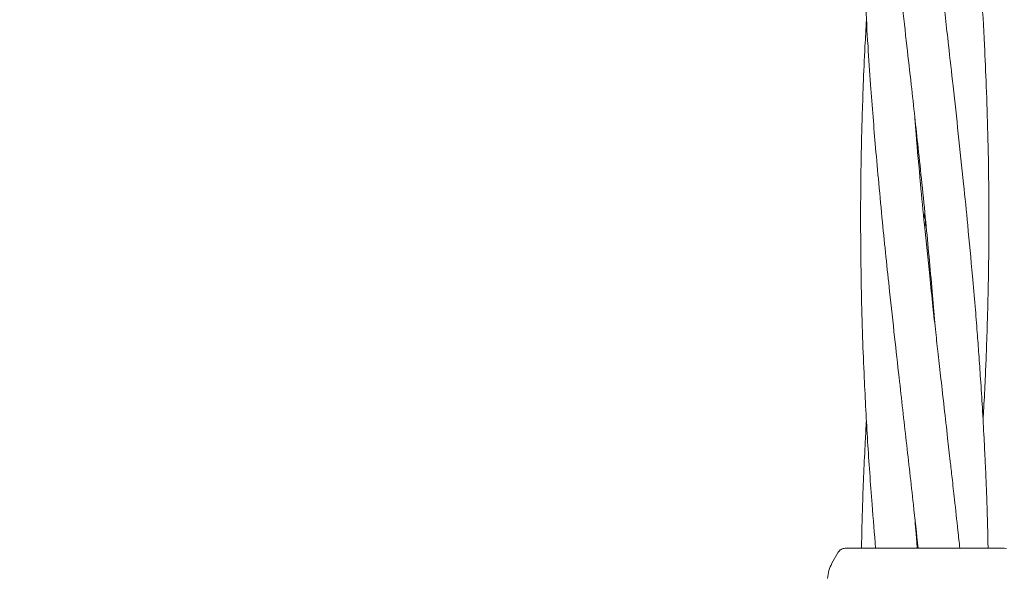
# Model space of a CAD drawing. Units: millimetres. Extents: x 918 to 9300, y 170 to 6701.
# Drawn here: x 6165 to 6288, y 3256 to 3326 of the extents above; entities that cross this region are included whole.
import ezdxf

# ---------------------------------------------------------------- set-up
doc = ezdxf.new("R2010")
doc.units = ezdxf.units.MM
doc.header["$PDSIZE"] = -1
doc.dimstyles.new('ISO-25', dxfattribs={"dimtxt": 100, "dimasz": 100, "dimexe": 1.25, "dimexo": 0.625, "dimgap": 20, "dimtad": 1, "dimdec": 0, "dimtxsty": 'Standard', "dimblk": 'OBLIQUE', "dimcen": 2.5, "dimadec": 0, "dimazin": 0, "dimtfac": 1, "dimtdec": 0, "dimtmove": 0, "dimatfit": 3, "dimfxl": 1, "dimarcsym": 0})

# ---------------------------------------------------------------- blocks, each defined once
blk = doc.blocks.new('_Oblique')
at = {"color": 0, "linetype": 'ByBlock', "lineweight": -2}
blk.add_line((-0.5, -0.5), (0.5, 0.5), dxfattribs=at)
blk = doc.blocks.new('*D3')
at = {"color": 0, "lineweight": -2, "transparency": 16777216}
for p, q in [((1434.14, 3261.41), (1434.14, 218.79)), ((8834.14, 3261.41), (8834.14, 218.79)), ((1434.14, 220.04), (8834.14, 220.04))]:
    blk.add_line(p, q, dxfattribs=at)
at = {"layer": 'Defpoints', "color": 0, "transparency": 16777216}
for p in [(1434.14, 3262.03), (8834.14, 3262.03), (8834.14, 220.04)]:
    blk.add_point(p, dxfattribs=at)
at = {"color": 0, "lineweight": -2, "transparency": 16777216, "xscale": 100, "yscale": 100, "zscale": 100, "rotation": 180}
blk.add_blockref('_Oblique', (1434.14, 220.04), dxfattribs=at)
at = {"color": 0, "lineweight": -2, "transparency": 16777216, "xscale": 100, "yscale": 100, "zscale": 100}
blk.add_blockref('_Oblique', (8834.14, 220.04), dxfattribs=at)
at = {"color": 0, "transparency": 16777216, "insert": (5134.14, 290.04), "char_height": 100, "attachment_point": 5}
blk.add_mtext('7400', dxfattribs=at)

msp = doc.modelspace()

# ---------------------------------------------------------------- linework, layer by layer
at = {"color": 7, "linetype": 'Continuous', "lineweight": 18}
for p, q in [((6278.23, 3300.89), (6278.33, 3301.88)), ((6267.53, 3259.4), (6266.75, 3258.03)), ((6278.25, 3259.9), (6278.4, 3259.9)), ((6288.25, 3259.9), (6288.51, 3259.86))]:
    msp.add_line(p, q, dxfattribs=at)
for points, knots in [([(6270.47, 3390.59), (6270.52, 3388.7), (6270.61, 3384.59), (6270.93, 3377.81), (6271.37, 3370.34), (6271.97, 3362.44), (6272.66, 3354.53), (6273.44, 3346.75), (6274.16, 3339.87), (6274.85, 3333.71), (6275.46, 3328.19), (6276.08, 3322.8), (6276.61, 3318.03), (6277.08, 3313.8), (6277.53, 3309.7), (6277.99, 3305.33), (6278.44, 3300.79), (6278.87, 3296.29), (6279.25, 3292.11), (6279.46, 3289.36), (6279.57, 3288.06)], [0, 0, 0, 0, 0.0553717, 0.1203957, 0.198154, 0.2740795, 0.3514828, 0.4297248, 0.5016623, 0.5526198, 0.6100816, 0.6630866, 0.7103778, 0.7496557, 0.786883, 0.8302554, 0.877648, 0.9195955, 0.9620277, 1, 1, 1, 1]), ([(6285.6, 3275.89), (6285.63, 3276.41), (6285.73, 3278.13), (6285.86, 3280.88), (6286, 3284.01), (6286.1, 3287.03), (6286.2, 3290.29), (6286.29, 3294.76), (6286.34, 3299.86), (6286.31, 3305.78), (6286.21, 3311.55), (6286.02, 3317.32), (6285.76, 3323.25), (6285.41, 3329.31), (6284.88, 3336.92), (6284.14, 3345.77), (6283.14, 3355.89), (6282.01, 3366.35), (6281.03, 3374.99), (6280.28, 3381.63), (6279.8, 3385.94), (6279.48, 3388.85), (6279.32, 3390.35), (6279.29, 3390.59)], [0, 0, 0, 0, 0.013561, 0.044993, 0.071796, 0.095583, 0.123884, 0.157054, 0.212528, 0.25725, 0.311798, 0.363559, 0.408325, 0.466752, 0.522113, 0.607205, 0.69821, 0.786903, 0.880922, 0.924013, 0.960743, 0.993556, 1, 1, 1, 1]), ([(6271.06, 3375.89), (6270.96, 3374.02), (6270.71, 3369.55), (6270.46, 3362.44), (6270.32, 3354.52), (6270.32, 3346.75), (6270.45, 3339.87), (6270.66, 3333.71), (6270.91, 3328.19), (6271.23, 3322.8), (6271.55, 3318.03), (6271.87, 3313.8), (6272.21, 3309.7), (6272.6, 3305.33), (6273.03, 3300.8), (6273.49, 3296.29), (6273.99, 3291.51), (6274.54, 3286.48), (6275.09, 3281.55), (6275.58, 3277.22), (6276.02, 3273.26), (6276.47, 3269.33), (6276.97, 3264.87), (6277.3, 3261.73), (6277.5, 3259.9)], [0, 0, 0, 0, 0.048373, 0.115512, 0.18393, 0.25305, 0.316629, 0.361695, 0.412523, 0.459363, 0.501129, 0.53585, 0.568797, 0.607102, 0.648942, 0.686057, 0.723634, 0.772653, 0.816176, 0.851052, 0.884845, 0.918589, 0.9527, 1, 1, 1, 1]), ([(6286.23, 3259.9), (6286.21, 3260.63), (6286.17, 3262.67), (6286.08, 3265.61), (6285.97, 3268.48), (6285.86, 3271.03), (6285.71, 3273.94), (6285.52, 3277.38), (6285.3, 3280.87), (6285.08, 3284.01), (6284.86, 3287.02), (6284.6, 3290.28), (6284.21, 3294.74), (6283.73, 3299.85), (6283.14, 3305.77), (6282.53, 3311.55), (6281.89, 3317.33), (6281.23, 3323.25), (6280.54, 3329.3), (6279.69, 3336.9), (6278.73, 3345.75), (6277.81, 3354.95), (6277.33, 3360.9), (6277.13, 3363.36)], [0, 0, 0, 0, 0.0213384, 0.0589932, 0.0851843, 0.1046929, 0.1329449, 0.1696175, 0.2044676, 0.2341801, 0.2605342, 0.2918572, 0.3285725, 0.3901177, 0.4398057, 0.5003442, 0.5577102, 0.6072933, 0.6720009, 0.7333237, 0.8275886, 0.9286927, 1, 1, 1, 1]), ([(6271.06, 3325.89), (6270.99, 3324.78), (6270.84, 3322.06), (6270.66, 3317.99), (6270.52, 3313.77), (6270.41, 3309.68), (6270.34, 3305.31), (6270.32, 3300.78), (6270.35, 3296.27), (6270.42, 3291.48), (6270.56, 3286.45), (6270.76, 3281.52), (6270.97, 3277.19), (6271.2, 3273.24), (6271.46, 3269.31), (6271.79, 3264.86), (6272.05, 3261.72), (6272.2, 3259.9)], [0, 0, 0, 0, 0.050376, 0.123833, 0.184685, 0.24247, 0.309731, 0.383225, 0.448467, 0.514677, 0.600923, 0.677297, 0.738525, 0.797883, 0.857133, 0.917117, 1, 1, 1, 1]), ([(6282.7, 3259.9), (6282.62, 3260.63), (6282.41, 3262.67), (6282.08, 3265.61), (6281.76, 3268.48), (6281.48, 3271.03), (6281.15, 3273.95), (6280.76, 3277.39), (6280.37, 3280.88), (6280.01, 3284.01), (6279.68, 3287.02), (6279.32, 3290.28), (6278.85, 3294.75), (6278.32, 3299.85), (6277.76, 3305.78), (6277.35, 3310.26), (6277.14, 3313.02), (6277.09, 3313.69)], [0, 0, 0, 0, 0.041044, 0.11347, 0.163851, 0.2014, 0.255784, 0.32635, 0.393358, 0.450458, 0.50111, 0.561318, 0.631894, 0.750347, 0.845946, 0.962545, 1, 1, 1, 1]), ([(6278.43, 3300.89), (6278.42, 3300.78), (6278.39, 3300.45), (6278.35, 3300.11), (6278.33, 3299.88)], [0, 0, 0, 0, 0.320266, 1, 1, 1, 1]), ([(6271.05, 3275.89), (6271, 3275), (6270.88, 3272.81), (6270.72, 3269.29), (6270.54, 3264.85), (6270.47, 3261.71), (6270.43, 3259.9)], [0, 0, 0, 0, 0.167429, 0.412124, 0.659397, 1, 1, 1, 1]), ([(6277.4, 3259.9), (6277.34, 3260.64), (6277.23, 3261.92), (6277.13, 3263.21), (6277.08, 3263.76)], [0, 0, 0, 0, 0.5736123, 1, 1, 1, 1]), ([(6268.4, 3259.9), (6268.31, 3259.89), (6268.14, 3259.88), (6267.9, 3259.77), (6267.68, 3259.61), (6267.58, 3259.47), (6267.53, 3259.4)], [0, 0, 0, 0, 0.249999, 0.5, 0.750001, 1, 1, 1, 1]), ([(6268.4, 3259.9), (6268.48, 3259.9), (6268.65, 3259.9), (6269.93, 3259.9), (6271.98, 3259.9), (6274.84, 3259.9), (6277.11, 3259.9), (6278.25, 3259.9)], [0, 0, 0, 0, 0.186791, 0.373361, 0.560048, 0.779913, 1, 1, 1, 1]), ([(6278.4, 3259.9), (6279.37, 3259.9), (6281.3, 3259.9), (6283.94, 3259.9), (6286.22, 3259.9), (6287.91, 3259.9), (6288.13, 3259.9), (6288.25, 3259.9)], [0, 0, 0, 0, 0.187058, 0.373883, 0.560603, 0.78022, 1, 1, 1, 1]), ([(6266.21, 3256.15), (6266.24, 3256.48), (6266.31, 3257.14), (6266.6, 3257.74), (6266.75, 3258.03)], [0, 0, 0, 0, 0.5, 1, 1, 1, 1])]:
    msp.add_open_spline(points, degree=3, knots=knots, dxfattribs=at)

# ---------------------------------------------------------------- dimensions: what is measured, and where the dimension line sits
dim = msp.add_linear_dim(base=(8834.14, 220.04), p1=(1434.14, 3262.03), p2=(8834.14, 3262.03), dimstyle='ISO-25')
dim.commit()
dim.dimension.update_dxf_attribs({"geometry": '*D3', "text_midpoint": (5134.14, 290.04)})

doc.saveas('drawing.dxf')
